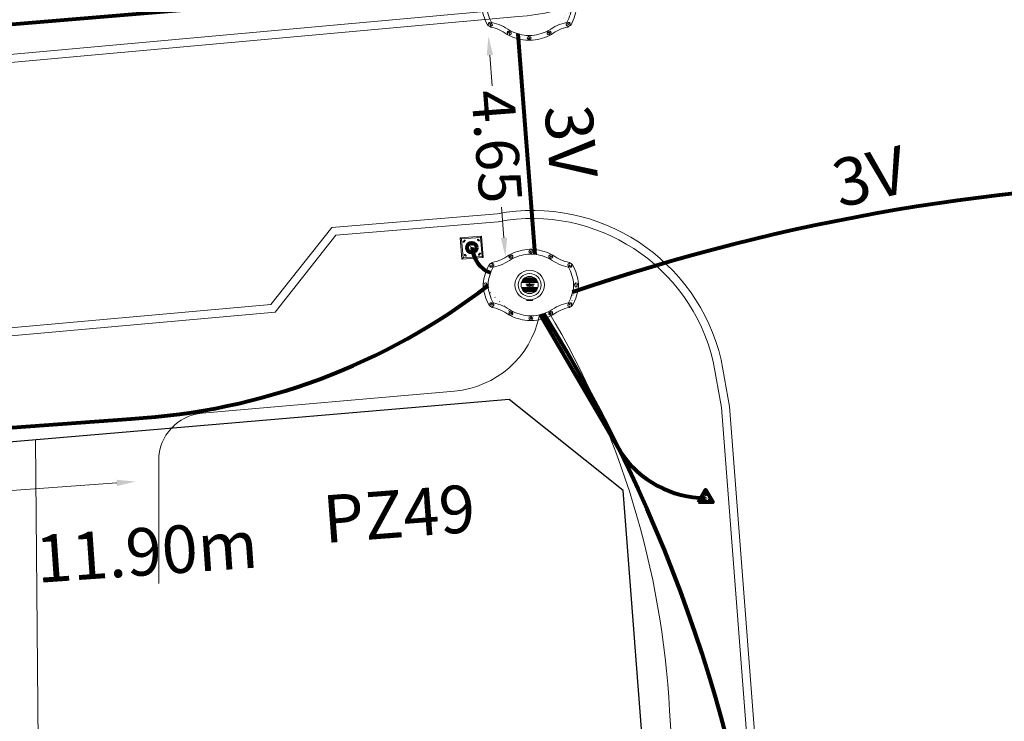
# Model space of a CAD drawing. Units: millimetres. Extents: x 699174 to 708273, y 9556060 to 9558985.
# Drawn here: x 699396 to 699417, y 9557711 to 9557726 of the extents above; entities that cross this region are included whole.
import ezdxf

# ---------------------------------------------------------------- set-up
doc = ezdxf.new("R2010")
doc.units = ezdxf.units.MM
for name, color, linetype, lineweight in [('ACOMETIDA FOM', 6, 'Continuous', 15), ('BORDILLOS', 8, 'Continuous', 0), ('COTAS FOM', 6, 'Continuous', 5), ('POZO 48 BLOQUES FOM', 6, 'Continuous', 5), ('PREDIAL', 253, 'Continuous', 0), ('SEMAFORIZACION', 6, 'Continuous', 80), ('TAPA FOM CIRCULAR', 6, 'Continuous', 0), ('ZANJA FOM', 6, 'Continuous', 80), ('ZANJA FOM DESCRIPCION', 6, 'Continuous', 80)]:
    doc.layers.add(name, color=color, linetype=linetype, lineweight=lineweight)
doc.layers.add('DISTANCIA ACOMETIDA FOM', color=6, linetype='Continuous')
doc.layers.add('LINEA FABRICA', color=253, linetype='Continuous')
doc.styles.add('ARIAL', font='arial.ttf')
doc.styles.add('COTAEERSSA', font='arial.ttf')
doc.dimstyles.new('COTA FOM', dxfattribs={"dimtxt": 0.9, "dimasz": 0.4, "dimexe": 0.18, "dimexo": 0.0625, "dimgap": 0.09, "dimtad": 0, "dimzin": 0, "dimdsep": 46, "dimtxsty": 'COTAEERSSA', "dimcen": 0, "dimse1": 1, "dimse2": 1, "dimclrd": 6, "dimclrt": 6, "dimadec": 0, "dimazin": 0, "dimtfac": 1, "dimtofl": 0, "dimtmove": 0, "dimatfit": 3, "dimfxl": 1, "dimtolj": 1, "dimtzin": 0, "dimlwd": 0, "dimlwe": 0, "dimarcsym": 2})
pattern_1 = [(49.99999999999999, (-33.30207403401565, -9.602965528040784), (0.07172601826007535, -0.006275213498259511), [0.0075, -0.0825]), (355, (-33.30207403401565, -9.602965528040784), (-0.0138751333613, 0.07521921337000119), [0.006, -0.066]), (100.45144446, (-33.29609686591564, -9.603488462440783), (0.0578508846727112, 0.06894399909686294), [0.006374019199999998, -0.07011421119999997]), (46.18420000000001, (-33.30207403401565, -9.582965528040784), (0.1067241330671572, -0.01655192807930765), [0.01125, -0.12375]), (96.63563549, (-33.29318035951565, -9.584344858740783), (0.09346619456742283, 0.09741186007745505), [0.0095610342, -0.105171376]), (351.1841639899999, (-33.30207403401565, -9.582965528040784), (0.09346619450547732, 0.09741186002699902), [0.009000000000000001, -0.0990000001]), (21, (-33.29207403401565, -9.587965528040783), (0.05969070521184617, -0.04026188906653388), [0.0075, -0.0825]), (326.0000000000001, (-33.29207403401565, -9.587965528040783), (0.02433153319215817, 0.0725150045046853), [0.006, -0.066]), (71.45144474, (-33.28709980861564, -9.591320685440783), (0.08402223767299712, 0.03225311528063538), [0.006374019000000001, -0.0701142112]), (37.50000000000001, (-33.30207403401565, -9.602965528040784), (0.001215985531729067, 0.03328938538313115), [0, -0.0652, 0, -0.067, 0, -0.06625]), (7.499999999999999, (-33.30207403401565, -9.602965528040784), (0.02630695374421486, 0.03944117118823603), [0, -0.0382, 0, -0.0637, 0, -0.02525]), (327.5, (-33.32437403401565, -9.602965528040784), (0.0533822436172409, -0.002255487173437976), [0, -0.025, 0, -0.078, 0, -0.1035]), (317.5, (-33.33437403401565, -9.602965528040784), (0.05831861693423862, 0.01001049823323177), [0, -0.0325, 0, -0.0518, 0, -0.0735])]

# ---------------------------------------------------------------- blocks, each defined once
blk = doc.blocks.new('*U1154')
at = {"layer": 'TAPA FOM CIRCULAR'}
for p, q in [((-0.05995701986830682, 0.3041466040841281), (-0.05995701986830682, 0.3297249408743322)), ((-0.05995701986830682, 0.3297249408743322), (0.05995702184736729, 0.3297249408743322)), ((0.05995702184736729, 0.3297249408743322), (0.05995702184736729, 0.3041466040841281)), ((-0.1727714517619461, 0.05028324574232101), (0.1727714538574219, 0.05028324574232101)), ((-0.1659447508864105, 0.06957527622580528), (0.1659447529818863, 0.06957527622580528)), ((-0.1564639939460903, 0.08886730670928955), (0.1564639956923202, 0.08886730670928955)), ((-0.1438052064040676, 0.1081593371927738), (0.1438052084995434, 0.1081593371927738)), ((-0.1270217641722411, 0.1274513676762581), (0.1270217663841322, 0.1274513676762581)), ((-0.1041381524410099, 0.1467433981597424), (0.1041381552349776, 0.1467433981597424)), ((-0.03923104493878782, 0.01887094229459763), (-0.03923104493878782, -0.00172000378370285)), ((-0.03134168533142656, 0.01771583594381809), (-0.03134168533142656, -0.000564897432923317)), ((-0.01357742457184941, 0.01771583594381809), (-0.01357742457184941, -0.000564897432923317)), ((-0.005688064964488149, 0.01887094229459763), (-0.005688064964488149, -0.00172000378370285)), ((0.002919469377957284, 0.01594233885407448), (0.01361815922427922, 0.01594233885407448)), ((0.006721570389345288, 0.007484320551156998), (0.002919469377957284, 0.01594233885407448)), ((0.006721570389345288, -0.01581074483692646), (0.006721570389345288, 0.007484320551156998)), ((0.01361815922427922, 0.01594233885407448), (0.01361815922427922, -0.01581074669957161)), ((-0.1727714517619461, -0.05028324201703072), (0.1727714538574219, -0.05028324201703072)), ((-0.1659447508864105, -0.06957527250051498), (0.1659447529818863, -0.06957527250051498)), ((-0.1564639939460903, -0.08886730298399925), (0.1564639956923202, -0.08886730298399925)), ((-0.1438052064040676, -0.1081593334674835), (0.1438052084995434, -0.1081593334674835)), ((-0.1270217641722411, -0.1274513639509678), (0.1270217663841322, -0.1274513639509678)), ((-0.1041381524410099, -0.1467433944344521), (0.1041381552349776, -0.1467433944344521)), ((-0.1020185187226161, -0.01581074483692646), (0.006721570389345288, -0.01581074483692646)), ((-0.1020185186062008, -0.01870325766503811), (-0.1020185187226161, -0.01581074483692646)), ((0.006721570389345288, -0.01870325766503811), (-0.1020185186062008, -0.01870325766503811)), ((-0.003903189674019814, -0.02940813824534416), (-0.003903189674019814, -0.02258361503481865)), ((-0.003903189674019814, -0.02258361503481865), (0.003352486528456211, -0.02258361503481865)), ((0.005221852799877524, -0.02940813824534416), (-0.003903189674019814, -0.02940813824534416)), ((0.003352486528456211, -0.02258361503481865), (0.006721570389345288, -0.01960070990025997)), ((0.01273100229445845, -0.02113735862076283), (0.005221852799877524, -0.02940813824534416)), ((0.006721570389345288, -0.01960070990025997), (0.006721570389345288, -0.01870325766503811)), ((0.01273100229445845, -0.02113735862076283), (0.01356511330232024, -0.01870325766503811)), ((0.08319660800043494, -0.01870325766503811), (0.0135651130694896, -0.01870325766503811)), ((0.01361815922427922, -0.01581074483692646), (0.08319660800043494, -0.01581074483692646)), ((0.08319660800043494, -0.01581074483692646), (0.08319660800043494, -0.01870325766503811))]:
    blk.add_line(p, q, dxfattribs=at)
for points in [[(-0.0759318812051788, 0.02935895137488842), (-0.05974126770161092, 0.02935895137488842), (-0.06371235102415085, 0.0252848993986845), (-0.06371235102415085, -0.002807345241308212), (-0.05984688166063279, -0.007294615730643272), (-0.05061622522771358, -0.00744311511516571), (-0.04753229883499444, -0.003646692261099815), (-0.04301202320493758, -0.003646692261099815), (-0.04301202320493758, -0.01084569282829762), (-0.07660781033337116, -0.01084569282829762), (-0.07660781033337116, -0.007772397249937057), (-0.07281627063639462, -0.00430525466799736), (-0.07281627063639462, 0.02527844160795212)], [(0.02539411105681211, 0.02336086146533489), (0.02539411105681211, 0.01567116566002369), (0.03294550615828484, 0.02069432474672794), (0.03941963927354664, 0.02205019071698189), (0.04780538426712155, 0.01960317604243755), (0.04854468174744397, 0.01392791047692299), (0.03976816521026194, 0.01392791047692299), (0.03234350681304932, 0.01187474094331264), (0.0257003913866356, 0.007071103900671005), (0.02351418335456401, -0.0007477216422557831), (0.02840410766657442, -0.007217137143015862), (0.03464589023496956, -0.009573761373758316), (0.04456303699407727, -0.008611742407083511), (0.05094211758114398, -0.003769364207983017), (0.05094211758114398, -0.0100128035992384), (0.05801825004164129, -0.0100128035992384), (0.05801825004164129, 0.01350823789834976), (0.05694098817184567, 0.01798905059695244), (0.05363527254667133, 0.02172736451029778), (0.04880871647037566, 0.0244455523788929), (0.04164809291251004, 0.02563354931771755), (0.03394883836153895, 0.02585307136178017), (0.0277598628308624, 0.02418729290366173)], [(0.04941071581561118, 0.009744096547365189), (0.04132068972103298, 0.009298596531152725), (0.03496273187920451, 0.007432667538523674), (0.03194217395503074, 0.002764616161584854), (0.03282933076843619, -0.002478064969182014), (0.03674760716967285, -0.00474429689347744), (0.04395047633443028, -0.003943691030144691), (0.04723506909795105, 1.414492726325989e-05), (0.04954801395069808, 0.006412539631128311)]]:
    blk.add_lwpolyline(points, close=True, dxfattribs=at)
for centre, radius in [((1.047737896442413e-09, 1.862645149230957e-09), 0.31), ((1.047737896442413e-09, 1.862645149230957e-09), 0.241536753468153), ((1.047737896442413e-09, 1.862645149230957e-09), 0.1799399331024502), ((1.047737896442413e-09, 1.862645149230957e-09), 0.003737753267518241), ((0.005591501481831074, 0.0272735022008419), 0.003635011613368988)]:
    blk.add_circle(centre, radius, dxfattribs=at)
for radius, start, end in [(0.01967942155897617, 31.54441212491781, 148.4555875045195), (0.01274513825774193, 45.82090943709516, 134.1790905629049), (0.01967942155897617, 211.5444124954804, 328.4555878750822), (0.01274513825774193, 225.8209094370951, 314.1790905629049)]:
    blk.add_arc((-0.02245955495163798, 0.008575469255447388), radius, start, end, dxfattribs=at)
blk = doc.blocks.new('*U1153')
at = {"layer": 'POZO 48 BLOQUES FOM'}
h = blk.add_hatch(dxfattribs=at)
h.set_pattern_fill('AR-CONC', color=256, scale=0.01)
h.set_pattern_definition(pattern_1)
h.paths.add_polyline_path([(-0.6054153698139544, 0.4510793266292836), (-0.6257894857431054, 0.4655718865424969), (-0.6476436440441518, 0.4239631894265443), (-0.6251058080534335, 0.4131379946667124, 1), (-0.5800351437839737, 0.3914900104116086), (-0.5574973077932555, 0.3806648156517909), (-0.5442975489786193, 0.4076048670109476), (-0.5646716649077632, 0.4220974269241715, 1)])
h.paths.add_polyline_path([(-0.5878069966397845, 0.4194511896579449, -1), (-0.599806996639785, 0.4194511896579449, -1)], flags=16)
h.paths.add_polyline_path([(-0.4102317106445952, 0.8570559131279456), (-0.422068966653022, 0.879079043307895, 0.06855084537882838), (-0.4725801365326134, 0.8102375227548322), (-0.4481706601725364, 0.804823064650968, 1), (-0.3993571310265764, 0.7939953514889702), (-0.3749476546664923, 0.7885808933851202), (-0.3747225727550614, 0.7909914159368796), (-0.3865598287634811, 0.8130145461168379, 1)])
h.paths.add_polyline_path([(-0.4057300669001762, 0.816524315046415, -1), (-0.4177300669001767, 0.816524315046415, -1)], flags=16)
h.paths.add_polyline_path([(0.02061374415127659, 0.9746773465215721), (0.02294034862616456, 0.9995716391275113, 0.04159145019573772), (-0.02294034862616456, 0.9995716391275113), (-0.02061374415127659, 0.9746773465215721, 1), (-0.01596105215283927, 0.9248942926059343), (-0.01363444767794419, 0.9000000000000004), (0.01363444767794419, 0.9000000000000004), (0.01596105215283927, 0.9248942926059343, 1)])
h.paths.add_polyline_path([(0.006000000000000227, 0.9497858195637523, -1), (-0.006000000000000227, 0.9497858195637523, -1)], flags=16)
h.paths.add_polyline_path([(0.422068966653022, 0.879079043307895), (0.4102317106445952, 0.8570559131279456, 1), (0.3865598287634811, 0.8130145461168379), (0.3747225727550614, 0.7909914159368796), (0.3749476546664923, 0.7885808933851202), (0.3993571310265764, 0.7939953514889702, 1), (0.4481706601725364, 0.804823064650968), (0.4725801365326134, 0.8102375227548322, 0.06855084537882918)])
h.paths.add_polyline_path([(0.4177300669001767, 0.816524315046415, -1), (0.4057300669001762, 0.816524315046415, -1)], flags=16)
h.paths.add_polyline_path([(0.6257894857431054, 0.4655718865424969), (0.6054153698139544, 0.4510793266292836, 1), (0.5646716649077632, 0.4220974269241715), (0.5442975489786193, 0.4076048670109476), (0.5574973077932555, 0.3806648156517909), (0.5800351437839737, 0.3914900104116086, 1), (0.6251058080534335, 0.4131379946667124), (0.6476436440441518, 0.4239631894265443)])
h.paths.add_polyline_path([(0.599806996639785, 0.4194511896579449, -1), (0.5878069966397845, 0.4194511896579449, -1)], flags=16)
h = blk.add_hatch(dxfattribs=at)
h.set_pattern_fill('AR-CONC', color=256, scale=0.01)
h.set_pattern_definition(pattern_1)
h.paths.add_polyline_path([(-0.7498914587468732, 0.01977572826044138), (-0.7249172067945366, 0.01858172987130757, -1), (-0.6749742519523352, 0.01619399838914859), (-0.6499999999999986, 0.01500000000000057), (-0.6499999999999986, -0.01500000000000057), (-0.6749742519523352, -0.01619399838914859, -1), (-0.7249172067945366, -0.01858172987130757), (-0.7498914587468732, -0.01977572826044138)])
h.paths.add_polyline_path([(-0.7059457293734397, 0, 1), (-0.6939457293734392, 0, 1)], flags=16)
h = blk.add_hatch(dxfattribs=at)
h.set_pattern_fill('AR-CONC', color=256, scale=0.01)
h.set_pattern_definition(pattern_1)
h.paths.add_polyline_path([(0.7249172067945366, 0.01858172987130757, 1), (0.6749742519523352, 0.01619399838914859), (0.6499999999999986, 0.01500000000000057), (0.6499999999999986, -0.01500000000000057), (0.6749742519523352, -0.01619399838914859, 1), (0.7249172067945366, -0.01858172987130757), (0.7498914587468732, -0.01977572826044138), (0.7498914587468732, 0.01977572826044138)])
h.paths.add_polyline_path([(0.7059457293734395, 0, -1), (0.6939457293734395, 0, -1)], flags=16)
h = blk.add_hatch(dxfattribs=at)
h.set_pattern_fill('AR-CONC', color=256, scale=0.01)
h.set_pattern_definition(pattern_1)
h.paths.add_polyline_path([(-0.5646716649077632, -0.4220974269241715), (-0.5442975489786193, -0.4076048670109476), (-0.5574973077932555, -0.3806648156517909), (-0.5800351437839737, -0.3914900104116086, 1), (-0.6251058080534335, -0.4131379946667124), (-0.6476436440441518, -0.4239631894265443), (-0.6257894857431054, -0.4655718865424969), (-0.6054153698139544, -0.4510793266292836, 1)])
h.paths.add_polyline_path([(-0.599806996639785, -0.4194511896579449, -1), (-0.5878069966397845, -0.4194511896579449, -1)], flags=16)
h.paths.add_polyline_path([(-0.4102317106445952, -0.8570559131279456, 1), (-0.3865598287634811, -0.8130145461168379), (-0.3747225727550614, -0.7909914159368796), (-0.3749476546664923, -0.7885808933851202), (-0.3993571310265764, -0.7939953514889702, 1), (-0.4481706601725364, -0.804823064650968), (-0.4725801365326134, -0.8102375227548322, 0.06855084537882833), (-0.422068966653022, -0.879079043307895)])
h.paths.add_polyline_path([(-0.4177300669001767, -0.816524315046415, -1), (-0.4057300669001762, -0.816524315046415, -1)], flags=16)
h.paths.add_polyline_path([(0.02061374415127659, -0.9746773465215721, 1), (0.01596105215283927, -0.9248942926059343), (0.01363444767794419, -0.9000000000000004), (-0.01363444767794419, -0.9000000000000004), (-0.01596105215283927, -0.9248942926059343, 1), (-0.02061374415127659, -0.9746773465215721), (-0.02294034862616456, -0.9995716391275113, 0.04159145019573784), (0.02294034862616456, -0.9995716391275113)])
h.paths.add_polyline_path([(-0.006000000000000227, -0.9497858195637523, -1), (0.006000000000000227, -0.9497858195637523, -1)], flags=16)
h.paths.add_polyline_path([(0.4725801365326134, -0.8102375227548322), (0.4481706601725364, -0.804823064650968, 1), (0.3993571310265764, -0.7939953514889702), (0.3749476546664923, -0.7885808933851202), (0.3747225727550614, -0.7909914159368796), (0.3865598287634811, -0.8130145461168379, 1), (0.4102317106445952, -0.8570559131279456), (0.422068966653022, -0.879079043307895, 0.06855084537882947)])
h.paths.add_polyline_path([(0.4057300669001762, -0.816524315046415, -1), (0.4177300669001767, -0.816524315046415, -1)], flags=16)
h.paths.add_polyline_path([(0.6476436440441518, -0.4239631894265443), (0.6251058080534335, -0.4131379946667124, 1), (0.5800351437839737, -0.3914900104116086), (0.5574973077932555, -0.3806648156517909), (0.5442975489786193, -0.4076048670109476), (0.5646716649077632, -0.4220974269241715, 1), (0.6054153698139544, -0.4510793266292836), (0.6257894857431054, -0.4655718865424969)])
h.paths.add_polyline_path([(0.5878069966397845, -0.4194511896579449, -1), (0.599806996639785, -0.4194511896579449, -1)], flags=16)
for p, q in [((-0.0136344476779513, 0.9000000000000004), (0.01363444767794419, 0.9000000000000004)), ((-0.3749476546664923, 0.7885808933851202), (-0.3747225727550614, 0.7909914159368796)), ((0.3749476546664923, 0.7885808933851202), (0.3747225727550614, 0.7909914159368796)), ((-0.6476436440441518, 0.4239631894265461), (-0.6257894857431054, 0.4655718865424969)), ((0.6476436440441518, 0.4239631894265461), (0.6257894857431054, 0.4655718865424969)), ((-0.5574973077932555, 0.3806648156517927), (-0.5442975489786193, 0.4076048670109476)), ((0.5574973077932555, 0.3806648156517927), (0.5442975489786193, 0.4076048670109476)), ((-0.7498914587468732, 0.01977572826044138), (-0.7498914587468732, -0.01977572826044138)), ((-0.6499999999999986, 0.01500000000000057), (-0.6499999999999986, -0.01500000000000057)), ((0.6499999999999986, 0.01500000000000057), (0.6499999999999986, -0.01500000000000057)), ((0.7498914587468732, 0.01977572826044138), (0.7498914587468732, -0.01977572826044138)), ((-0.5574973077932555, -0.3806648156517927), (-0.5442975489786193, -0.4076048670109476)), ((0.5574973077932555, -0.3806648156517927), (0.5442975489786193, -0.4076048670109476)), ((-0.6476436440441518, -0.4239631894265461), (-0.6257894857431054, -0.4655718865424969)), ((0.6476436440441518, -0.4239631894265461), (0.6257894857431054, -0.4655718865424969)), ((-0.3749476546664923, -0.7885808933851202), (-0.3747225727550614, -0.7909914159368796)), ((0.3749476546664923, -0.7885808933851202), (0.3747225727550614, -0.7909914159368796)), ((-0.0136344476779513, -0.9000000000000004), (0.01363444767794419, -0.9000000000000004))]:
    blk.add_line(p, q, dxfattribs=at)
for points in [[(-0.01363444767794419, 0.9000000000000004, 0.05282683649767699), (-0.1999532041556549, 0.8646242328025711, 0.05282683649767788), (-0.3747225727550614, 0.7909914159368796), (-0.3865598287634811, 0.8130145461168379, 0.9999999999999997), (-0.4102317106445952, 0.8570559131279456), (-0.422068966653022, 0.879079043307895, -0.1053875843367038), (-0.02294034862616456, 0.9995716391275113), (-0.02061374415127659, 0.9746773465215721, 0.9999999999999997), (-0.01596105215283927, 0.9248942926059343)], [(0.01363444767794419, 0.9000000000000004, -0.05282683649767699), (0.1999532041556549, 0.8646242328025711, -0.05282683649767788), (0.3747225727550614, 0.7909914159368796), (0.3865598287634811, 0.8130145461168379, -0.9999999999999997), (0.4102317106445952, 0.8570559131279456), (0.422068966653022, 0.879079043307895, 0.1053875843367038), (0.02294034862616456, 0.9995716391275113), (0.02061374415127659, 0.9746773465215721, -0.9999999999999997), (0.01596105215283927, 0.9248942926059343)], [(-0.6257894857431054, 0.4655718865424969, 0.05282683649767699), (-0.5309262622577222, 0.629788489692638, 0.05282683649767788), (-0.4725801365326134, 0.8102375227548322), (-0.4481706601725364, 0.804823064650968, 0.9999999999999997), (-0.3993571310265764, 0.7939953514889702), (-0.3749476546664923, 0.7885808933851202, -0.1053875843367038), (-0.5442975489786193, 0.4076048670109476), (-0.5646716649077632, 0.4220974269241715, 0.9999999999999997), (-0.6054153698139544, 0.4510793266292836)], [(0.6257894857431054, 0.4655718865424969, -0.05282683649767699), (0.5309262622577222, 0.629788489692638, -0.05282683649767788), (0.4725801365326134, 0.8102375227548322), (0.4481706601725364, 0.804823064650968, -0.9999999999999997), (0.3993571310265764, 0.7939953514889702), (0.3749476546664923, 0.7885808933851202, 0.1053875843367038), (0.5442975489786193, 0.4076048670109476), (0.5646716649077632, 0.4220974269241715, -0.9999999999999997), (0.6054153698139544, 0.4510793266292836)], [(-0.5574973077932555, 0.3806648156517909, 0.05282683649767699), (-0.623119627410837, 0.2027327075649765, 0.05282683649767788), (-0.6499999999999986, 0.01500000000000057), (-0.6749742519523352, 0.01619399838914859, 0.9999999999999997), (-0.7249172067945366, 0.01858172987130757), (-0.7498914587468732, 0.01977572826044138, -0.1053875843367038), (-0.6476436440441518, 0.4239631894265443), (-0.6251058080534335, 0.4131379946667124, 0.9999999999999997), (-0.5800351437839737, 0.3914900104116086)], [(0.5574973077932555, 0.3806648156517909, -0.05282683649767699), (0.623119627410837, 0.2027327075649765, -0.05282683649767788), (0.6499999999999986, 0.01500000000000057), (0.6749742519523352, 0.01619399838914859, -0.9999999999999997), (0.7249172067945366, 0.01858172987130757), (0.7498914587468732, 0.01977572826044138, 0.1053875843367038), (0.6476436440441518, 0.4239631894265443), (0.6251058080534335, 0.4131379946667124, -0.9999999999999997), (0.5800351437839737, 0.3914900104116086)], [(-0.5574973077932555, -0.3806648156517909, -0.05282683649767699), (-0.623119627410837, -0.2027327075649765, -0.05282683649767788), (-0.6499999999999986, -0.01500000000000057), (-0.6749742519523352, -0.01619399838914859, -0.9999999999999997), (-0.7249172067945366, -0.01858172987130757), (-0.7498914587468732, -0.01977572826044138, 0.1053875843367038), (-0.6476436440441518, -0.4239631894265443), (-0.6251058080534335, -0.4131379946667124, -0.9999999999999997), (-0.5800351437839737, -0.3914900104116086)], [(0.5574973077932555, -0.3806648156517909, 0.05282683649767699), (0.623119627410837, -0.2027327075649765, 0.05282683649767788), (0.6499999999999986, -0.01500000000000057), (0.6749742519523352, -0.01619399838914859, 0.9999999999999997), (0.7249172067945366, -0.01858172987130757), (0.7498914587468732, -0.01977572826044138, -0.1053875843367038), (0.6476436440441518, -0.4239631894265443), (0.6251058080534335, -0.4131379946667124, 0.9999999999999997), (0.5800351437839737, -0.3914900104116086)], [(-0.6257894857431054, -0.4655718865424969, -0.05282683649767699), (-0.5309262622577222, -0.629788489692638, -0.05282683649767788), (-0.4725801365326134, -0.8102375227548322), (-0.4481706601725364, -0.804823064650968, -0.9999999999999997), (-0.3993571310265764, -0.7939953514889702), (-0.3749476546664923, -0.7885808933851202, 0.1053875843367038), (-0.5442975489786193, -0.4076048670109476), (-0.5646716649077632, -0.4220974269241715, -0.9999999999999997), (-0.6054153698139544, -0.4510793266292836)], [(0.6257894857431054, -0.4655718865424969, 0.05282683649767699), (0.5309262622577222, -0.629788489692638, 0.05282683649767788), (0.4725801365326134, -0.8102375227548322), (0.4481706601725364, -0.804823064650968, 0.9999999999999997), (0.3993571310265764, -0.7939953514889702), (0.3749476546664923, -0.7885808933851202, -0.1053875843367038), (0.5442975489786193, -0.4076048670109476), (0.5646716649077632, -0.4220974269241715, 0.9999999999999997), (0.6054153698139544, -0.4510793266292836)], [(-0.01363444767794419, -0.9000000000000004, -0.05282683649767699), (-0.1999532041556549, -0.8646242328025711, -0.05282683649767788), (-0.3747225727550614, -0.7909914159368796), (-0.3865598287634811, -0.8130145461168379, -0.9999999999999997), (-0.4102317106445952, -0.8570559131279456), (-0.422068966653022, -0.879079043307895, 0.1053875843367038), (-0.02294034862616456, -0.9995716391275113), (-0.02061374415127659, -0.9746773465215721, -0.9999999999999997), (-0.01596105215283927, -0.9248942926059343)], [(0.01363444767794419, -0.9000000000000004, 0.05282683649767699), (0.1999532041556549, -0.8646242328025711, 0.05282683649767788), (0.3747225727550614, -0.7909914159368796), (0.3865598287634811, -0.8130145461168379, 0.9999999999999997), (0.4102317106445952, -0.8570559131279456), (0.422068966653022, -0.879079043307895, -0.1053875843367038), (0.02294034862616456, -0.9995716391275113), (0.02061374415127659, -0.9746773465215721, 0.9999999999999997), (0.01596105215283927, -0.9248942926059343)]]:
    blk.add_lwpolyline(points, format="xyb", close=True, dxfattribs=at)
for centre in [(0, 0.9497858195637523), (-0.4117300669001764, 0.816524315046415), (0.4117300669001764, 0.816524315046415), (-0.5938069966397848, 0.4194511896579449), (0.5938069966397848, 0.4194511896579449), (-0.6999457293734395, 0), (0.6999457293734395, 0), (-0.5938069966397848, -0.4194511896579449), (0.5938069966397848, -0.4194511896579449), (-0.4117300669001764, -0.816524315046415), (0.4117300669001764, -0.816524315046415), (0, -0.9497858195637523)]:
    blk.add_circle(centre, 0.006, dxfattribs=at)
for centre, radius, start, end in [((-0.1974442662578966, 0.6613133272443292), 0.3128548595120066, 135.8882637464631, 151.5744200588744), ((0, 0.7242666763831664), 0.2762590851117029, 85.23671620088588, 94.76328379911371), ((0.1974442662578966, 0.6613133272443292), 0.3128548595120066, 28.42557994112563, 44.1117362535368), ((-0.1974442662578966, -0.6613133272443292), 0.3128548595120066, 208.4255799411256, 224.1117362535369), ((0.1974442662578966, -0.6613133272443292), 0.3128548595120066, 315.8882637464632, 331.5744200588744), ((0, -0.7242666763831664), 0.2762590851117029, 265.2367162008859, 274.7632837991141)]:
    blk.add_arc(centre, radius, start, end, dxfattribs=at)
at = {"layer": 'POZO 48 BLOQUES FOM', "style": 'ARIAL'}
blk.add_attdef('NUMERO', (-5.429854750971285, 4.330814621265313), '', height=1, rotation=274.3347453705451, dxfattribs=at)
blk = doc.blocks.new('SEMAFORO BACULO')
at = {"layer": 'SEMAFORIZACION', "lineweight": 15}
for p, q in [((-0.2000000001862645, 0.1999999973922968), (-0.2250000000931323, 0.224999999627471)), ((0.1999999999534339, 0.1999999992549419), (0.2249999998603016, 0.224999999627471)), ((-0.2000000001862645, -0.1999999992549419), (-0.2250000000931323, -0.2249999977648258)), ((0.2000000001862645, -0.1999999973922968), (0.2249999998603016, -0.2250000014901161))]:
    blk.add_line(p, q, dxfattribs=at)
at = {"layer": 'SEMAFORIZACION', "lineweight": 13}
blk.add_lwpolyline([(-0.2250000000931323, 0.224999999627471), (0.2249999998603016, 0.224999999627471), (0.2249999998603016, -0.2250000014901161), (-0.2250000000931323, -0.2249999977648258)], close=True, dxfattribs=at)
at = {"layer": 'SEMAFORIZACION', "lineweight": 15}
blk.add_lwpolyline([(-0.2000000001862645, 0.1999999973922968), (0.1999999999534339, 0.1999999992549419), (0.2000000001862645, -0.1999999973922968), (-0.2000000001862645, -0.1999999992549419)], close=True, dxfattribs=at)
for points in [[(-0.1461020088754594, 0.1673225741833448, -1.001484679069181), (-0.1319242799654603, 0.153144845739007, 0.03716861503707163), (-0.153144845739007, 0.1319242771714926, -1.001484679069226), (-0.1673225741833448, 0.1461020093411207, -0.03381403903897249)], [(0.1461020084097981, 0.1673225723206997, 1.001484679069181), (0.1319242799654603, 0.1531448476016521, -0.03716861503707163), (0.1531448452733457, 0.1319242790341377, 1.001484679069226), (0.1673225739505142, 0.1461020074784756, 0.03381403903897249)], [(-0.1461020088754594, -0.1673225741833448, 1.001484679069181), (-0.1319242799654603, -0.153144845739007, -0.03716861503707163), (-0.153144845739007, -0.1319242808967829, 1.001484679069226), (-0.1673225741833448, -0.1461020093411207, 0.03381403903897249)], [(0.1461020084097981, -0.16732257604599, -1.001484679069181), (0.1319242799654603, -0.153144845739007, 0.03716861503707163), (0.1531448452733457, -0.1319242808967829, -1.001484679069226), (0.1673225737176836, -0.1461020112037659, -0.03381403903897249)]]:
    blk.add_lwpolyline(points, format="xyb", close=True, dxfattribs=at)
at = {"layer": 'SEMAFORIZACION'}
blk.add_circle((0, 0), 0.1, dxfattribs=at)
at = {"layer": 'SEMAFORIZACION', "insert": (-0.04185741231776774, 0.05542122758924961), "char_height": 0.1, "attachment_point": 1, "style": 'ARIAL'}
blk.add_mtext_dynamic_manual_height_columns('S', width=0.1, gutter_width=5, heights=[0], dxfattribs=at)
blk = doc.blocks.new('SEMAFORO COLUMNA')
at = {"layer": 'SEMAFORIZACION'}
h = blk.add_hatch(color=256, dxfattribs=at)
h.dxf.hatch_style = 1
edge = h.paths.add_edge_path()
edge.add_arc((-0.0007247987280910306, 0.1055586691945791), 0.01898156441569832, 0, 360)
edge = h.paths.add_edge_path()
edge.add_arc((-0.1000761014486974, -0.05694109015166759), 0.01898156441569832, 0, 360)
edge = h.paths.add_edge_path()
edge.add_arc((0.09863956928408393, -0.05694109015166759), 0.01898156441569832, 0, 360)
at = {"layer": 'SEMAFORIZACION', "flags": 128}
blk.add_lwpolyline([(-0.149999999984478, -0.08660254068672657), (-7.761022380314841e-11, 0.1732050813734531), (0.1500000000620882, -0.08660254068672657)], close=True, dxfattribs=at)
at = {"layer": 'SEMAFORIZACION'}
for centre in [(-0.0007247987280910306, 0.1055586691945791), (-0.1000761014486974, -0.05694109015166759), (0.09863956928408393, -0.05694109015166759)]:
    blk.add_circle(centre, 0.01898156441569832, dxfattribs=at)
at = {"layer": 'SEMAFORIZACION', "insert": (-0.03733063070103526, 0.06247894093394279), "char_height": 0.1, "attachment_point": 1, "style": 'ARIAL'}
blk.add_mtext_dynamic_manual_height_columns('S', width=0.06700303906109184, gutter_width=5, heights=[0], dxfattribs=at)
blk = doc.blocks.new('*D4055')
at = {"layer": 'COTAS FOM', "color": 6, "lineweight": 0, "transparency": 16777216}
for p, q in [((699397.9210596762, 9557716.259210045), (699386.0546021743, 9557715.394586211)), ((699370.9734879555, 9557714.29573335), (699382.8399454572, 9557715.160357183))]:
    blk.add_line(p, q, dxfattribs=at)
at = {"layer": 'COTAS FOM', "color": 6, "transparency": 16777216}
for points in [[(699397.9162149965, 9557716.325700447), (699397.925904356, 9557716.192719644), (699398.3200020865, 9557716.288278122)], [(699370.9686432758, 9557714.362223752), (699370.9783326352, 9557714.229242949), (699370.5745455453, 9557714.26666527)]]:
    blk.add_solid(points, dxfattribs=at)
at = {"layer": 'Defpoints', "color": 0, "transparency": 16777216}
for p in [(699398.2237594376, 9557717.60915231), (699398.3200020865, 9557716.288278122), (699370.4783028965, 9557715.587539457)]:
    blk.add_point(p, dxfattribs=at)
at = {"layer": 'COTAS FOM', "color": 6, "transparency": 16777216, "insert": (699384.4472738157, 9557715.277471697), "char_height": 0.9, "attachment_point": 5, "rotation": 4.167368968032422, "style": 'COTAEERSSA'}
blk.add_mtext('\\A1;27.82', dxfattribs=at)
blk = doc.blocks.new('*U1141')
at = {"layer": 'POZO 48 BLOQUES FOM'}
h = blk.add_hatch(dxfattribs=at)
h.set_pattern_fill('AR-CONC', color=256, scale=0.01)
h.set_pattern_definition(pattern_1)
h.paths.add_polyline_path([(-0.6054153698139544, 0.4510793266292836), (-0.6257894857431054, 0.4655718865424969), (-0.6476436440441518, 0.4239631894265443), (-0.6251058080534335, 0.4131379946667124, 1), (-0.5800351437839737, 0.3914900104116086), (-0.5574973077932555, 0.3806648156517909), (-0.5442975489786193, 0.4076048670109476), (-0.5646716649077632, 0.4220974269241715, 1)])
h.paths.add_polyline_path([(-0.5878069966397845, 0.4194511896579449, -1), (-0.599806996639785, 0.4194511896579449, -1)], flags=16)
h.paths.add_polyline_path([(-0.4102317106445952, 0.8570559131279456), (-0.422068966653022, 0.879079043307895, 0.06855084537882838), (-0.4725801365326134, 0.8102375227548322), (-0.4481706601725364, 0.804823064650968, 1), (-0.3993571310265764, 0.7939953514889702), (-0.3749476546664923, 0.7885808933851202), (-0.3747225727550614, 0.7909914159368796), (-0.3865598287634811, 0.8130145461168379, 1)])
h.paths.add_polyline_path([(-0.4057300669001762, 0.816524315046415, -1), (-0.4177300669001767, 0.816524315046415, -1)], flags=16)
h.paths.add_polyline_path([(0.02061374415127659, 0.9746773465215721), (0.02294034862616456, 0.9995716391275113, 0.04159145019573772), (-0.02294034862616456, 0.9995716391275113), (-0.02061374415127659, 0.9746773465215721, 1), (-0.01596105215283927, 0.9248942926059343), (-0.01363444767794419, 0.9000000000000004), (0.01363444767794419, 0.9000000000000004), (0.01596105215283927, 0.9248942926059343, 1)])
h.paths.add_polyline_path([(0.006000000000000227, 0.9497858195637523, -1), (-0.006000000000000227, 0.9497858195637523, -1)], flags=16)
h.paths.add_polyline_path([(0.422068966653022, 0.879079043307895), (0.4102317106445952, 0.8570559131279456, 1), (0.3865598287634811, 0.8130145461168379), (0.3747225727550614, 0.7909914159368796), (0.3749476546664923, 0.7885808933851202), (0.3993571310265764, 0.7939953514889702, 1), (0.4481706601725364, 0.804823064650968), (0.4725801365326134, 0.8102375227548322, 0.06855084537882918)])
h.paths.add_polyline_path([(0.4177300669001767, 0.816524315046415, -1), (0.4057300669001762, 0.816524315046415, -1)], flags=16)
h.paths.add_polyline_path([(0.6257894857431054, 0.4655718865424969), (0.6054153698139544, 0.4510793266292836, 1), (0.5646716649077632, 0.4220974269241715), (0.5442975489786193, 0.4076048670109476), (0.5574973077932555, 0.3806648156517909), (0.5800351437839737, 0.3914900104116086, 1), (0.6251058080534335, 0.4131379946667124), (0.6476436440441518, 0.4239631894265443)])
h.paths.add_polyline_path([(0.599806996639785, 0.4194511896579449, -1), (0.5878069966397845, 0.4194511896579449, -1)], flags=16)
h = blk.add_hatch(dxfattribs=at)
h.set_pattern_fill('AR-CONC', color=256, scale=0.01)
h.set_pattern_definition(pattern_1)
h.paths.add_polyline_path([(-0.7498914587468732, 0.01977572826044138), (-0.7249172067945366, 0.01858172987130757, -1), (-0.6749742519523352, 0.01619399838914859), (-0.6499999999999986, 0.01500000000000057), (-0.6499999999999986, -0.01500000000000057), (-0.6749742519523352, -0.01619399838914859, -1), (-0.7249172067945366, -0.01858172987130757), (-0.7498914587468732, -0.01977572826044138)])
h.paths.add_polyline_path([(-0.7059457293734397, 0, 1), (-0.6939457293734392, 0, 1)], flags=16)
h = blk.add_hatch(dxfattribs=at)
h.set_pattern_fill('AR-CONC', color=256, scale=0.01)
h.set_pattern_definition(pattern_1)
h.paths.add_polyline_path([(0.7249172067945366, 0.01858172987130757, 1), (0.6749742519523352, 0.01619399838914859), (0.6499999999999986, 0.01500000000000057), (0.6499999999999986, -0.01500000000000057), (0.6749742519523352, -0.01619399838914859, 1), (0.7249172067945366, -0.01858172987130757), (0.7498914587468732, -0.01977572826044138), (0.7498914587468732, 0.01977572826044138)])
h.paths.add_polyline_path([(0.7059457293734395, 0, -1), (0.6939457293734395, 0, -1)], flags=16)
h = blk.add_hatch(dxfattribs=at)
h.set_pattern_fill('AR-CONC', color=256, scale=0.01)
h.set_pattern_definition(pattern_1)
h.paths.add_polyline_path([(-0.5646716649077632, -0.4220974269241715), (-0.5442975489786193, -0.4076048670109476), (-0.5574973077932555, -0.3806648156517909), (-0.5800351437839737, -0.3914900104116086, 1), (-0.6251058080534335, -0.4131379946667124), (-0.6476436440441518, -0.4239631894265443), (-0.6257894857431054, -0.4655718865424969), (-0.6054153698139544, -0.4510793266292836, 1)])
h.paths.add_polyline_path([(-0.599806996639785, -0.4194511896579449, -1), (-0.5878069966397845, -0.4194511896579449, -1)], flags=16)
h.paths.add_polyline_path([(-0.4102317106445952, -0.8570559131279456, 1), (-0.3865598287634811, -0.8130145461168379), (-0.3747225727550614, -0.7909914159368796), (-0.3749476546664923, -0.7885808933851202), (-0.3993571310265764, -0.7939953514889702, 1), (-0.4481706601725364, -0.804823064650968), (-0.4725801365326134, -0.8102375227548322, 0.06855084537882833), (-0.422068966653022, -0.879079043307895)])
h.paths.add_polyline_path([(-0.4177300669001767, -0.816524315046415, -1), (-0.4057300669001762, -0.816524315046415, -1)], flags=16)
h.paths.add_polyline_path([(0.02061374415127659, -0.9746773465215721, 1), (0.01596105215283927, -0.9248942926059343), (0.01363444767794419, -0.9000000000000004), (-0.01363444767794419, -0.9000000000000004), (-0.01596105215283927, -0.9248942926059343, 1), (-0.02061374415127659, -0.9746773465215721), (-0.02294034862616456, -0.9995716391275113, 0.04159145019573784), (0.02294034862616456, -0.9995716391275113)])
h.paths.add_polyline_path([(-0.006000000000000227, -0.9497858195637523, -1), (0.006000000000000227, -0.9497858195637523, -1)], flags=16)
h.paths.add_polyline_path([(0.4725801365326134, -0.8102375227548322), (0.4481706601725364, -0.804823064650968, 1), (0.3993571310265764, -0.7939953514889702), (0.3749476546664923, -0.7885808933851202), (0.3747225727550614, -0.7909914159368796), (0.3865598287634811, -0.8130145461168379, 1), (0.4102317106445952, -0.8570559131279456), (0.422068966653022, -0.879079043307895, 0.06855084537882947)])
h.paths.add_polyline_path([(0.4057300669001762, -0.816524315046415, -1), (0.4177300669001767, -0.816524315046415, -1)], flags=16)
h.paths.add_polyline_path([(0.6476436440441518, -0.4239631894265443), (0.6251058080534335, -0.4131379946667124, 1), (0.5800351437839737, -0.3914900104116086), (0.5574973077932555, -0.3806648156517909), (0.5442975489786193, -0.4076048670109476), (0.5646716649077632, -0.4220974269241715, 1), (0.6054153698139544, -0.4510793266292836), (0.6257894857431054, -0.4655718865424969)])
h.paths.add_polyline_path([(0.5878069966397845, -0.4194511896579449, -1), (0.599806996639785, -0.4194511896579449, -1)], flags=16)
for p, q in [((-0.0136344476779513, 0.9000000000000004), (0.01363444767794419, 0.9000000000000004)), ((-0.3749476546664923, 0.7885808933851202), (-0.3747225727550614, 0.7909914159368796)), ((0.3749476546664923, 0.7885808933851202), (0.3747225727550614, 0.7909914159368796)), ((-0.6476436440441518, 0.4239631894265461), (-0.6257894857431054, 0.4655718865424969)), ((0.6476436440441518, 0.4239631894265461), (0.6257894857431054, 0.4655718865424969)), ((-0.5574973077932555, 0.3806648156517927), (-0.5442975489786193, 0.4076048670109476)), ((0.5574973077932555, 0.3806648156517927), (0.5442975489786193, 0.4076048670109476)), ((-0.7498914587468732, 0.01977572826044138), (-0.7498914587468732, -0.01977572826044138)), ((-0.6499999999999986, 0.01500000000000057), (-0.6499999999999986, -0.01500000000000057)), ((0.6499999999999986, 0.01500000000000057), (0.6499999999999986, -0.01500000000000057)), ((0.7498914587468732, 0.01977572826044138), (0.7498914587468732, -0.01977572826044138)), ((-0.5574973077932555, -0.3806648156517927), (-0.5442975489786193, -0.4076048670109476)), ((0.5574973077932555, -0.3806648156517927), (0.5442975489786193, -0.4076048670109476)), ((-0.6476436440441518, -0.4239631894265461), (-0.6257894857431054, -0.4655718865424969)), ((0.6476436440441518, -0.4239631894265461), (0.6257894857431054, -0.4655718865424969)), ((-0.3749476546664923, -0.7885808933851202), (-0.3747225727550614, -0.7909914159368796)), ((0.3749476546664923, -0.7885808933851202), (0.3747225727550614, -0.7909914159368796)), ((-0.0136344476779513, -0.9000000000000004), (0.01363444767794419, -0.9000000000000004))]:
    blk.add_line(p, q, dxfattribs=at)
for points in [[(-0.01363444767794419, 0.9000000000000004, 0.05282683649767699), (-0.1999532041556549, 0.8646242328025711, 0.05282683649767788), (-0.3747225727550614, 0.7909914159368796), (-0.3865598287634811, 0.8130145461168379, 0.9999999999999997), (-0.4102317106445952, 0.8570559131279456), (-0.422068966653022, 0.879079043307895, -0.1053875843367038), (-0.02294034862616456, 0.9995716391275113), (-0.02061374415127659, 0.9746773465215721, 0.9999999999999997), (-0.01596105215283927, 0.9248942926059343)], [(0.01363444767794419, 0.9000000000000004, -0.05282683649767699), (0.1999532041556549, 0.8646242328025711, -0.05282683649767788), (0.3747225727550614, 0.7909914159368796), (0.3865598287634811, 0.8130145461168379, -0.9999999999999997), (0.4102317106445952, 0.8570559131279456), (0.422068966653022, 0.879079043307895, 0.1053875843367038), (0.02294034862616456, 0.9995716391275113), (0.02061374415127659, 0.9746773465215721, -0.9999999999999997), (0.01596105215283927, 0.9248942926059343)], [(-0.6257894857431054, 0.4655718865424969, 0.05282683649767699), (-0.5309262622577222, 0.629788489692638, 0.05282683649767788), (-0.4725801365326134, 0.8102375227548322), (-0.4481706601725364, 0.804823064650968, 0.9999999999999997), (-0.3993571310265764, 0.7939953514889702), (-0.3749476546664923, 0.7885808933851202, -0.1053875843367038), (-0.5442975489786193, 0.4076048670109476), (-0.5646716649077632, 0.4220974269241715, 0.9999999999999997), (-0.6054153698139544, 0.4510793266292836)], [(0.6257894857431054, 0.4655718865424969, -0.05282683649767699), (0.5309262622577222, 0.629788489692638, -0.05282683649767788), (0.4725801365326134, 0.8102375227548322), (0.4481706601725364, 0.804823064650968, -0.9999999999999997), (0.3993571310265764, 0.7939953514889702), (0.3749476546664923, 0.7885808933851202, 0.1053875843367038), (0.5442975489786193, 0.4076048670109476), (0.5646716649077632, 0.4220974269241715, -0.9999999999999997), (0.6054153698139544, 0.4510793266292836)], [(-0.5574973077932555, 0.3806648156517909, 0.05282683649767699), (-0.623119627410837, 0.2027327075649765, 0.05282683649767788), (-0.6499999999999986, 0.01500000000000057), (-0.6749742519523352, 0.01619399838914859, 0.9999999999999997), (-0.7249172067945366, 0.01858172987130757), (-0.7498914587468732, 0.01977572826044138, -0.1053875843367038), (-0.6476436440441518, 0.4239631894265443), (-0.6251058080534335, 0.4131379946667124, 0.9999999999999997), (-0.5800351437839737, 0.3914900104116086)], [(0.5574973077932555, 0.3806648156517909, -0.05282683649767699), (0.623119627410837, 0.2027327075649765, -0.05282683649767788), (0.6499999999999986, 0.01500000000000057), (0.6749742519523352, 0.01619399838914859, -0.9999999999999997), (0.7249172067945366, 0.01858172987130757), (0.7498914587468732, 0.01977572826044138, 0.1053875843367038), (0.6476436440441518, 0.4239631894265443), (0.6251058080534335, 0.4131379946667124, -0.9999999999999997), (0.5800351437839737, 0.3914900104116086)], [(-0.5574973077932555, -0.3806648156517909, -0.05282683649767699), (-0.623119627410837, -0.2027327075649765, -0.05282683649767788), (-0.6499999999999986, -0.01500000000000057), (-0.6749742519523352, -0.01619399838914859, -0.9999999999999997), (-0.7249172067945366, -0.01858172987130757), (-0.7498914587468732, -0.01977572826044138, 0.1053875843367038), (-0.6476436440441518, -0.4239631894265443), (-0.6251058080534335, -0.4131379946667124, -0.9999999999999997), (-0.5800351437839737, -0.3914900104116086)], [(0.5574973077932555, -0.3806648156517909, 0.05282683649767699), (0.623119627410837, -0.2027327075649765, 0.05282683649767788), (0.6499999999999986, -0.01500000000000057), (0.6749742519523352, -0.01619399838914859, 0.9999999999999997), (0.7249172067945366, -0.01858172987130757), (0.7498914587468732, -0.01977572826044138, -0.1053875843367038), (0.6476436440441518, -0.4239631894265443), (0.6251058080534335, -0.4131379946667124, 0.9999999999999997), (0.5800351437839737, -0.3914900104116086)], [(-0.6257894857431054, -0.4655718865424969, -0.05282683649767699), (-0.5309262622577222, -0.629788489692638, -0.05282683649767788), (-0.4725801365326134, -0.8102375227548322), (-0.4481706601725364, -0.804823064650968, -0.9999999999999997), (-0.3993571310265764, -0.7939953514889702), (-0.3749476546664923, -0.7885808933851202, 0.1053875843367038), (-0.5442975489786193, -0.4076048670109476), (-0.5646716649077632, -0.4220974269241715, -0.9999999999999997), (-0.6054153698139544, -0.4510793266292836)], [(0.6257894857431054, -0.4655718865424969, 0.05282683649767699), (0.5309262622577222, -0.629788489692638, 0.05282683649767788), (0.4725801365326134, -0.8102375227548322), (0.4481706601725364, -0.804823064650968, 0.9999999999999997), (0.3993571310265764, -0.7939953514889702), (0.3749476546664923, -0.7885808933851202, -0.1053875843367038), (0.5442975489786193, -0.4076048670109476), (0.5646716649077632, -0.4220974269241715, 0.9999999999999997), (0.6054153698139544, -0.4510793266292836)], [(-0.01363444767794419, -0.9000000000000004, -0.05282683649767699), (-0.1999532041556549, -0.8646242328025711, -0.05282683649767788), (-0.3747225727550614, -0.7909914159368796), (-0.3865598287634811, -0.8130145461168379, -0.9999999999999997), (-0.4102317106445952, -0.8570559131279456), (-0.422068966653022, -0.879079043307895, 0.1053875843367038), (-0.02294034862616456, -0.9995716391275113), (-0.02061374415127659, -0.9746773465215721, -0.9999999999999997), (-0.01596105215283927, -0.9248942926059343)], [(0.01363444767794419, -0.9000000000000004, 0.05282683649767699), (0.1999532041556549, -0.8646242328025711, 0.05282683649767788), (0.3747225727550614, -0.7909914159368796), (0.3865598287634811, -0.8130145461168379, 0.9999999999999997), (0.4102317106445952, -0.8570559131279456), (0.422068966653022, -0.879079043307895, -0.1053875843367038), (0.02294034862616456, -0.9995716391275113), (0.02061374415127659, -0.9746773465215721, 0.9999999999999997), (0.01596105215283927, -0.9248942926059343)]]:
    blk.add_lwpolyline(points, format="xyb", close=True, dxfattribs=at)
for centre in [(0, 0.9497858195637523), (-0.4117300669001764, 0.816524315046415), (0.4117300669001764, 0.816524315046415), (-0.5938069966397848, 0.4194511896579449), (0.5938069966397848, 0.4194511896579449), (-0.6999457293734395, 0), (0.6999457293734395, 0), (-0.5938069966397848, -0.4194511896579449), (0.5938069966397848, -0.4194511896579449), (-0.4117300669001764, -0.816524315046415), (0.4117300669001764, -0.816524315046415), (0, -0.9497858195637523)]:
    blk.add_circle(centre, 0.006, dxfattribs=at)
for centre, radius, start, end in [((-0.1974442662578966, 0.6613133272443292), 0.3128548595120066, 135.8882637464631, 151.5744200588744), ((0, 0.7242666763831664), 0.2762590851117029, 85.23671620088588, 94.76328379911371), ((0.1974442662578966, 0.6613133272443292), 0.3128548595120066, 28.42557994112563, 44.1117362535368), ((-0.1974442662578966, -0.6613133272443292), 0.3128548595120066, 208.4255799411256, 224.1117362535369), ((0.1974442662578966, -0.6613133272443292), 0.3128548595120066, 315.8882637464632, 331.5744200588744), ((0, -0.7242666763831664), 0.2762590851117029, 265.2367162008859, 274.7632837991141)]:
    blk.add_arc(centre, radius, start, end, dxfattribs=at)
at = {"layer": 'POZO 48 BLOQUES FOM', "style": 'ARIAL'}
blk.add_attdef('NUMERO', (3.287256615210379, 4.618255652107479), '', height=1, rotation=274.3347452120984, dxfattribs=at)
blk = doc.blocks.new('*D4092')
at = {"layer": 'COTAS FOM', "color": 6, "lineweight": 0, "transparency": 16777216}
for p, q in [((699405.4715918906, 9557728.74754872), (699389.7219511773, 9557727.4277301)), ((699370.7762958044, 9557725.840085711), (699386.5259365174, 9557727.159904331))]:
    blk.add_line(p, q, dxfattribs=at)
at = {"layer": 'COTAS FOM', "color": 6, "transparency": 16777216}
for points in [[(699405.4660247426, 9557728.813982531), (699405.4771590387, 9557728.681114908), (699405.8701947592, 9557728.780951608)], [(699370.7707286564, 9557725.906519523), (699370.7818629525, 9557725.7736519), (699370.3776929358, 9557725.806682821)]]:
    blk.add_solid(points, dxfattribs=at)
at = {"layer": 'Defpoints', "color": 0, "transparency": 16777216}
for p in [(699405.8701947592, 9557728.780951608), (699406.0383680223, 9557726.774108825), (699370.5458661991, 9557723.799840037)]:
    blk.add_point(p, dxfattribs=at)
at = {"layer": 'COTAS FOM', "color": 6, "transparency": 16777216, "insert": (699388.1239438476, 9557727.293817215), "char_height": 0.9, "attachment_point": 5, "rotation": 4.790189698935267, "style": 'COTAEERSSA'}
blk.add_mtext('\\A1;35.62', dxfattribs=at)
blk = doc.blocks.new('*D4078')
at = {"layer": 'COTAS FOM', "color": 6, "lineweight": 0, "transparency": 16777216}
for p, q in [((699405.7699147762, 9557725.258069294), (699405.8196449564, 9557724.614270203)), ((699406.066593527, 9557721.417312855), (699406.0168633468, 9557722.061111946))]:
    blk.add_line(p, q, dxfattribs=at)
at = {"layer": 'COTAS FOM', "color": 6, "transparency": 16777216}
for points in [[(699405.8363834362, 9557725.263203656), (699405.7034461164, 9557725.25293493), (699405.7391085962, 9557725.656881252)], [(699406.133062187, 9557721.422447218), (699406.0001248672, 9557721.412178492), (699406.097399707, 9557721.018500896)]]:
    blk.add_solid(points, dxfattribs=at)
at = {"layer": 'Defpoints', "color": 0, "transparency": 16777216}
for p in [(699405.7391085962, 9557725.656881252), (699406.3670457245, 9557725.705386177), (699406.7253368353, 9557721.06700582)]:
    blk.add_point(p, dxfattribs=at)
at = {"layer": 'COTAS FOM', "color": 6, "transparency": 16777216, "insert": (699405.9182541537, 9557723.337691076), "char_height": 0.9, "attachment_point": 5, "rotation": 274.41703411700524, "style": 'COTAEERSSA'}
blk.add_mtext('\\A1;4.65', dxfattribs=at)
blk = doc.blocks.new('PREDIAL-flat-1')
at = {"layer": 'PREDIAL'}
blk.add_line((-906.8871770927217, -798.290763342753), (-906.7364578422857, -815.8184643853456), dxfattribs=at)

msp = doc.modelspace()

# ---------------------------------------------------------------- linework, layer by layer
at = {"layer": 'ACOMETIDA FOM', "flags": 128}
for points in [[(699407.0050761084, 9557719.862279508, -0.1210473880654596), (699409.5514906497, 9557711.474663103), (699410.2915022923, 9557700.531838177, -0.4142135623920484), (699408.4507010863, 9557698.384409267), (699404.0573948101, 9557697.776743958)], [(699406.8137244424, 9557719.795244325), (699406.8067448221, 9557719.762720874, -0.3292700252648725), (699405.025134177, 9557718.189943455), (699399.7168272638, 9557717.726719787, 0.389408554902051), (699398.8037621205, 9557716.728888147), (699398.8055718112, 9557714.14314049)]]:
    msp.add_lwpolyline(points, format="xyb", dxfattribs=at)
at = {"layer": 'BORDILLOS'}
for points in [[(699312.72958895, 9557829.346276857), (699324.4909991331, 9557723.754007783, 0.4221720759795207), (699330.0850584478, 9557719.155581782), (699406.3619972353, 9557726.067569152, 0.3740052869870053), (699410.1829341404, 9557729.854258833), (699410.135438188, 9557730.85859982), (699400.701366651, 9557851.652465908)], [(699312.8996782212, 9557829.354913946), (699324.6602114907, 9557723.770517677, 0.4224143823158564), (699330.0679617067, 9557719.32472907), (699406.3488171893, 9557726.237071361, 0.3734183280852099), (699410.0126308502, 9557729.856654692), (699409.9657511887, 9557730.8479637), (699400.5379110924, 9557851.562042413)]]:
    msp.add_lwpolyline(points, format="xyb", dxfattribs=at)
for points in [[(699342.995000017, 9557607.657), (699343.491, 9557607.632999998), (699347.0690000006, 9557607.896999998), (699348.3610000006, 9557609.451), (699409.4099999998, 9557613.315999998), (699410.9829999999, 9557611.948), (699414.0430000001, 9557612.111999998), (699415.5320000002, 9557612.468999999, 0.2561118848589666), (699418.5650000013, 9557616.949999996), (699412.3119991706, 9557698.34201081), (699410.8130000009, 9557717.87), (699410.6350000028, 9557718.84799999, 0.4002090221286693), (699405.9219999999, 9557721.921999998), (699402.4439999999, 9557721.631999997), (699401.1649999997, 9557720.012999998), (699335.4990000005, 9557714.130000005), (699333.8740000003, 9557715.485000001), (699331.0539998851, 9557715.252999993, 0.4459631112921706), (699326.6159999992, 9557709.287000002), (699338.1299999991, 9557614.413), (699338.2399999992, 9557613.488000002), (699338.6180000002, 9557611.251999998, 0.2760835849148257)], [(699343.0118247254, 9557607.826384796), (699343.4888454323, 9557607.803303147), (699346.9844559318, 9557608.0612241), (699348.2771262224, 9557609.616030317), (699409.4689025754, 9557613.490069458), (699411.0426267531, 9557612.121439662), (699414.0184307767, 9557612.280927196), (699415.4723594419, 9557612.629518555, 0.2544211832488962), (699418.3943796812, 9557616.951553792), (699412.1424986471, 9557698.328988807), (699410.64417207, 9557717.848215893), (699410.4685390793, 9557718.81321064, 0.4005140693056812), (699405.9447142861, 9557721.753304012), (699402.5316566689, 9557721.468718987), (699401.2530420268, 9557719.850206787), (699335.4441338697, 9557713.954403687), (699333.8185791643, 9557715.309866223), (699331.0688062488, 9557715.083643772, 0.4463216802838722), (699326.7839490345, 9557709.314177684), (699338.2987863916, 9557614.433277957), (699338.4083175651, 9557613.512220364), (699338.7830880157, 9557611.295324262, 0.2749046514002185)]]:
    msp.add_lwpolyline(points, format="xyb", close=True, dxfattribs=at)
at = {"layer": 'LINEA FABRICA'}
msp.add_lwpolyline([(699342.853, 9557611.364), (699413.199, 9557615.681, 0.3239574439000125), (699416.0255000002, 9557619.098499998), (699408.575, 9557716.102), (699406.176, 9557718.015000002), (699335.1440000001, 9557711.954, 0.362385412449283), (699330.9650000001, 9557707.594)], format="xyb", close=True, dxfattribs=at)
at = {"layer": 'SEMAFORIZACION'}
msp.add_lwpolyline([(699406.8267335704, 9557719.798311036), (699408.5221973197, 9557716.901608095, 0.2469417593996239), (699410.3065726693, 9557715.938998125, 2.89245311045695)], format="xyb", dxfattribs=at)
msp.add_arc((699406.0086169941, 9557721.247399231), 0.6126024401023472, 183.10835120516, 248.6079731836924, dxfattribs=at)
at = {"layer": 'ZANJA FOM'}
for p, q in [((699370.545866199, 9557723.799840039), (699406.0383680223, 9557726.774108825)), ((699406.7253368355, 9557721.067005824), (699406.3670457248, 9557725.70538618))]:
    msp.add_line(p, q, dxfattribs=at)
for points in [[(699370.4783028963, 9557715.587539459), (699398.2237594378, 9557717.60915231, 0.1514466068080875), (699405.7317680221, 9557720.412484935)], [(699413.6687108137, 9557664.629760912, 0.1552872415428195), (699414.5435826288, 9557668.35693409), (699411.6467171914, 9557705.845543258, 0.1162848776763005), (699406.9040600617, 9557719.820856445)]]:
    msp.add_lwpolyline(points, format="xyb", dxfattribs=at)
msp.add_arc((699421.5113561944, 9557679.450930182), 43.15422868438926, 90.26727768393405, 108.933405287259, dxfattribs=at)

# ---------------------------------------------------------------- block references
at = {"layer": 'POZO 48 BLOQUES FOM'}
for name, p, rotation, values in [('*U1141', (699406.5980330191, 9557726.320867289), 90.00000006098385, {'NUMERO': 'PZ50'}), ('*U1153', (699406.6317215716, 9557720.423347516), 90, {'NUMERO': 'PZ49'})]:
    msp.add_blockref(name, p, dxfattribs=dict(at, rotation=rotation)).add_auto_attribs(values)
at = {"layer": 'PREDIAL'}
msp.add_blockref('PREDIAL-flat-1', (700303.0991948938, 9558515.455559267), dxfattribs=at)
at = {"layer": 'SEMAFORIZACION', "rotation": 4.441938915519215}
msp.add_blockref('SEMAFORO BACULO', (699405.3902827853, 9557721.207526444), dxfattribs=at)
at = {"layer": 'SEMAFORIZACION'}
msp.add_blockref('SEMAFORO COLUMNA', (699410.3065726693, 9557715.938998125), dxfattribs=at)
at = {"layer": 'TAPA FOM CIRCULAR', "rotation": 180}
msp.add_blockref('*U1154', (699406.6067215707, 9557720.423347518), dxfattribs=at)

# ---------------------------------------------------------------- texts
at = {"layer": 'DISTANCIA ACOMETIDA FOM', "insert": (699396.1875664666, 9557715.153594712), "char_height": 1, "width": 4.743096450188895, "attachment_point": 1, "rotation": 4, "style": 'ARIAL'}
msp.add_mtext('11.90m', dxfattribs=at)
at = {"layer": 'ZANJA FOM DESCRIPCION', "style": 'ARIAL'}
msp.add_text('3V', height=0.9999999999999996, rotation=274.5953112064584, dxfattribs=at).set_placement((699406.9190390906, 9557724.16807237))
at = {"layer": 'ZANJA FOM DESCRIPCION', "color": 6, "style": 'ARIAL'}
msp.add_text('3V', height=0.9999999999999999, rotation=12.99527872792656, dxfattribs=at).set_placement((699413.123924138, 9557722.04673525))

# ---------------------------------------------------------------- dimensions: what is measured, and where the dimension line sits
at = {"layer": 'COTAS FOM'}
for p1, p2, distance, picture, middle in [((699370.545866199, 9557723.799840039), (699406.0383680223, 9557726.774108825), 2.013876908099102, '*D4092', (699388.1239438476, 9557727.293817215)), ((699406.7253368355, 9557721.067005824), (699406.3670457248, 9557725.70538618), 0.6298077210107882, '*D4078', (699405.9182541537, 9557723.337691076)), ((699370.4783028963, 9557715.587539459), (699398.2237594378, 9557717.60915231), -1.3243758032366446, '*D4055', (699384.4472738157, 9557715.277471697))]:
    dim = msp.add_aligned_dim(p1=p1, p2=p2, distance=distance, dimstyle='COTA FOM', dxfattribs=at)
    dim.commit()
    dim.dimension.update_dxf_attribs({"geometry": picture, "text_midpoint": middle})

doc.saveas('drawing.dxf')
